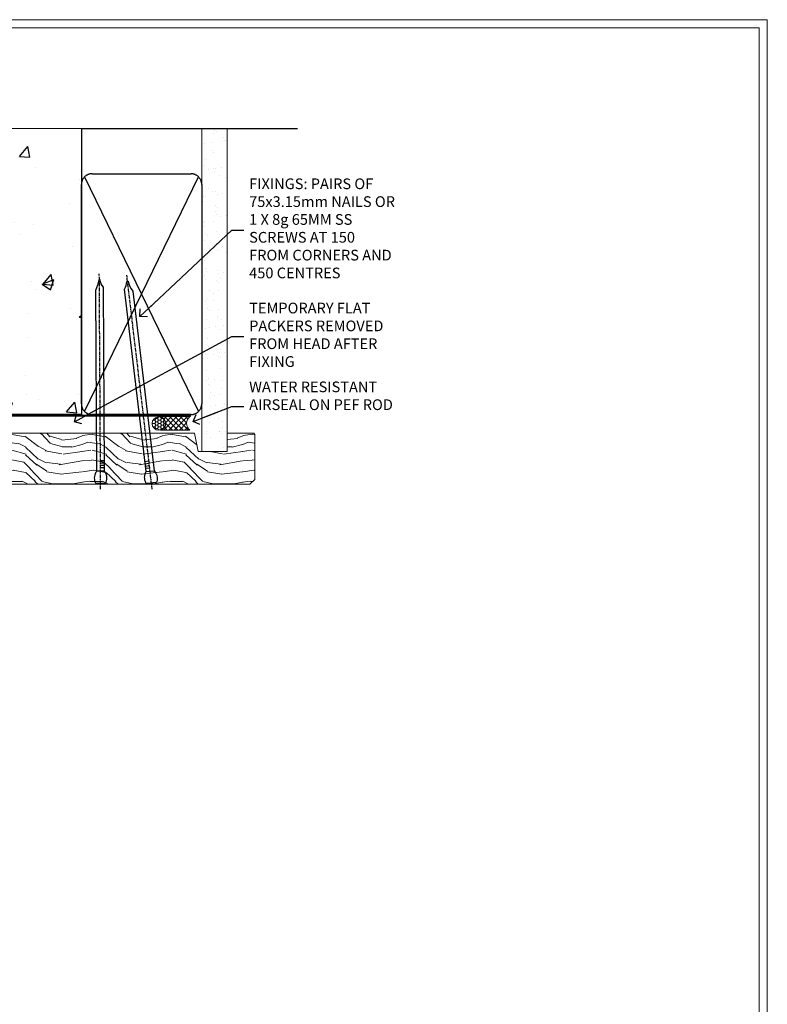
# Model space of a CAD drawing. Units: millimetres. Extents: x -1743 to 684394, y 10388 to 14293.
# Drawn here: x 6277 to 6556, y 12365 to 12733 of the extents above; entities that cross this region are included whole.
import ezdxf
from ezdxf import colors
from ezdxf.entities.mleader import LeaderData, LeaderLine
from ezdxf.math import Vec2, Vec3

# ---------------------------------------------------------------- set-up
doc = ezdxf.new("R2010")
doc.units = ezdxf.units.MM
doc.linetypes.add('CENTER', pattern=[2, 1.25, -0.25, 0.25, -0.25])
doc.linetypes.add('Dashed', pattern=[564.444447, 282.222223, -282.222223])
doc.layers.get('Defpoints').update_dxf_attribs({"color": 8})
doc.layers.add('Aluminium Systems Ltd Joinery Detail', color=7, linetype='Continuous')
doc.layers.add('Aluminium Systems Ltd Notes', color=7, linetype='Continuous')
doc.layers.add('No Print', color=7, linetype='Continuous', plot=False)
doc.styles.get("Standard").update_dxf_attribs({"font": 'arial.ttf'})
pattern_1 = [(50, (-270.615, -3568.82), (45.54617, -3.98477), [4.7625, -52.3875]), (355, (-270.615, -3568.82), (-8.81086, 47.7642), [3.81, -41.91015]), (100.4514, (-266.82, -3569.15), (36.7353, 43.77944), [4.0475, -44.52256]), (46.1842, (-270.615, -3556.12), (67.7698, -10.5106), [7.1437, -78.5812]), (96.6356, (-264.97, -3556.996), (59.351, 61.8565), [6.0713, -66.7839]), (351.1842, (-270.615, -3556.12), (59.351, 61.8565), [5.715, -62.8649]), (21, (-264.265, -3559.295), (37.9036, -25.5663), [4.7625, -52.3875]), (326, (-264.265, -3559.295), (15.4505, 46.047), [3.81, -41.91]), (71.4514, (-261.106, -3561.425), (53.3541, 20.4807), [4.0475, -44.5225]), (37.5, (-270.615, -3568.82), (0.77215, 21.13876), [0, -41.402, 0, -42.545, 0, -42.06875]), (7.5, (-270.615, -3568.82), (16.70492, 25.04514), [0, -24.257, 0, -40.4495, 0, -16.03375]), (327.5, (-284.775, -3568.82), (33.89765, -1.432186), [0, -15.875, 0, -49.53, 0, -65.7225]), (317.5, (-291.125, -3568.82), (37.0323, 6.35662), [0, -20.6375, 0, -32.893, 0, -46.6725])]

# ---------------------------------------------------------------- blocks, each defined once
blk = doc.blocks.new('EIFS on Concrete Block Head F1B Masonry')
h = blk.add_hatch()
h.set_pattern_fill('HONEY', color=256, scale=2)
h.set_pattern_definition([(0, (-355.558, -568.82), (9.525, 5.49926), [6.35, -12.7]), (120, (-355.558, -568.82), (-9.525, 5.49926), [6.35, -12.7]), (60, (-355.558, -568.82), (2e-08, 10.998523), [-12.7, 6.35])])
h.paths.add_polyline_path([(-245.95, 123.68), (-300.95, 123.68), (-300.95, 41.71), (-245.95, 41.71)])
at = {"layer": 'Aluminium Systems Ltd Joinery Detail', "linetype": 'Dashed'}
h = blk.add_hatch(dxfattribs=at)
h.set_pattern_fill('AR-CONC', color=256, scale=0.25)
h.set_pattern_definition(pattern_1)
edge = h.paths.add_edge_path()
edge.add_line((-55.95, 123.68), (-85.95, 123.68))
edge.add_line((-85.95, 123.68), (-85.95, 86.71))
edge.add_arc((-100.95, 86.71), 15, -90, 0, ccw=False)
edge.add_line((-100.95, 71.71), (-200.95, 71.71))
edge.add_arc((-200.95, 86.71), 15, 227.9555, 270, ccw=False)
edge.add_line((-211, 75.57), (-245.95, 75.57))
edge.add_line((-245.95, 75.57), (-245.95, 41.71))
edge.add_line((-245.95, 41.71), (-141.95, 41.71))
edge.add_line((-141.95, 41.71), (-141.95, 16.71))
edge.add_line((-141.95, 16.71), (-92.14, 16.71))
edge.add_line((-92.14, 16.71), (-92.14, 21.18))
edge.add_line((-92.14, 21.18), (-94.21, 21.18))
edge.add_line((-94.21, 21.18), (-94.21, 60.12))
edge.add_line((-94.21, 60.12), (-91, 61.86))
edge.add_line((-91, 61.86), (-90.64, 63.19))
edge.add_line((-90.64, 63.19), (-90.29, 61.86))
edge.add_line((-90.29, 61.86), (-87.07, 60.12))
edge.add_line((-87.07, 60.12), (-87.07, 21.18))
edge.add_line((-87.07, 21.18), (-88.74, 21.18))
edge.add_line((-88.74, 21.18), (-89.15, 20.88))
edge.add_line((-89.15, 20.88), (-89.15, 16.71))
edge.add_line((-89.15, 16.71), (-55.95, 16.71))
edge.add_line((-55.95, 16.71), (-55.95, 123.68))
h.paths.add_polyline_path([(-188.77, 64.23), (-188.77, 48.55), (-235.71, 48.55), (-235.71, 64.23)], flags=16)
h = blk.add_hatch(dxfattribs=at)
h.set_pattern_fill('AR-CONC', color=256, scale=0.25)
h.set_pattern_definition(pattern_1)
h.paths.add_polyline_path([(-215.95, 123.68), (-245.95, 123.68), (-245.95, 111.66), (-215.95, 111.66)])
at = {"layer": 'Aluminium Systems Ltd Joinery Detail'}
h = blk.add_hatch(dxfattribs=at)
h.set_pattern_fill('ANSI37', color=256, scale=0.5)
h.set_pattern_definition([(45, (-355.5578, -568.8198), (-1.122532, 1.122532), []), (135, (-355.5578, -568.8198), (-1.122532, -1.122532), [])])
h.paths.add_polyline_path([(-142.46, 41.59), (-146.46, 41.59), (-146.46, 38.17), (-161.59, 38.17, 0.182686), (-158.2, 29.92), (-149.2, 29.92, -0.414214), (-148.7, 29.42, -1), (-142.71, 29.42), (-142.46, 29.42)])
h = blk.add_hatch(dxfattribs=at)
h.set_pattern_fill('HONEY', color=256, scale=0.25)
h.set_pattern_definition([(0, (-355.5578, -567.3223), (1.190625, 0.68740766), [0.79375, -1.5875]), (120, (-355.5578, -567.3223), (-1.190625, 0.6874077), [0.79375, -1.5875]), (60, (-355.5578, -567.3223), (3e-09, 1.3748153), [-1.5875, 0.79375])])
h.paths.add_polyline_path([(-148.7, 29.42, 1), (-142.71, 29.42, 1)])
blk.add_lwpolyline([(-245.95, 123.68), (-300.95, 123.68), (-300.95, 41.71), (-245.95, 41.71)], close=True)
at = {"layer": 'Aluminium Systems Ltd Joinery Detail', "linetype": 'Dashed'}
for p, q in [((-215.95, 86.71), (-215.95, 123.68)), ((-85.95, 86.71), (-85.95, 123.68)), ((-100.95, 71.71), (-200.95, 71.71))]:
    blk.add_line(p, q, dxfattribs=at)
at = {"layer": 'Aluminium Systems Ltd Joinery Detail'}
for p, q in [((-142.71, 31.86), (-141.95, 31.86)), ((-142.71, 29.42, 1), (-141.95, 29.42, 1)), ((-142.71, 29.42, 1), (-142.46, 29.18, 2))]:
    blk.add_line(p, q, dxfattribs=at)
at = {"layer": 'Aluminium Systems Ltd Joinery Detail', "linetype": 'Continuous', "lineweight": 5, "ltscale": 0.12}
blk.add_lwpolyline([(-46.31, 123.68), (-138.83, 123.68), (-139.73, 127.11), (-141, 119.69), (-142.04, 123.68), (-311.6, 123.68)], dxfattribs=at)
at = {"layer": 'Aluminium Systems Ltd Joinery Detail', "linetype": 'Dashed'}
for points in [[(-304.47, 123.68), (-304.47, 39.29), (-304.47, 29.29), (-300.65, 29.29), (-295.77, 38.17), (-146.46, 38.17), (-146.46, 41.71)], [(-55.95, 16.71), (-141.95, 16.71), (-141.95, 41.71), (-245.95, 41.71), (-245.95, 123.68)], [(-55.95, 123.68), (-55.95, 16.71), (-141.95, 16.71)]]:
    blk.add_lwpolyline(points, dxfattribs=at)
at = {"layer": 'Aluminium Systems Ltd Joinery Detail', "linetype": 'Dashed', "lineweight": 5, "ltscale": 0.01, "const_width": 0.25, "elevation": 0.25}
blk.add_lwpolyline([(-55.95, 16.58), (-142.08, 16.58), (-142.08, 41.59), (-301.09, 41.58), (-301.09, 72.24)], dxfattribs=at)
at = {"layer": 'Aluminium Systems Ltd Joinery Detail', "linetype": 'CENTER', "lineweight": 5, "ltscale": 3, "const_width": 0.5, "elevation": 2}
blk.add_lwpolyline([(-55.95, 16.18), (-142.46, 16.18), (-142.46, 41.31)], dxfattribs=at)
at = {"layer": 'Aluminium Systems Ltd Joinery Detail'}
blk.add_circle((-145.7, 29.42, 1), 2.99, dxfattribs=at)
at = {"layer": 'Aluminium Systems Ltd Joinery Detail', "linetype": 'Dashed'}
for centre, start, end in [((-200.95, 86.71), 180, 270), ((-100.95, 86.71), 270, 0)]:
    blk.add_arc(centre, 15, start, end, dxfattribs=at)
at = {"layer": 'Aluminium Systems Ltd Joinery Detail'}
blk.add_arc((-148.99, 38.54, 1), 12.61, 181.6677, 223.0795, dxfattribs=at)
blk = doc.blocks.new('Page Layout')
at = {"layer": 'Aluminium Systems Ltd Joinery Detail', "color": 8, "lineweight": 5}
blk.add_lwpolyline([(0, 730.13), (0, 0), (553.08, 0), (553.08, 730.13)], close=True, dxfattribs=at)
blk = doc.blocks.new('45mm Strapping Head Liner')
h = blk.add_hatch()
h.set_pattern_fill('AR-SAND', color=0, scale=0.15)
h.set_pattern_definition([(37.5, (-303.6067, -706.8324), (-0.240005, 7.3412), [0, -5.7912, 0, -6.477, 0, -6.19125]), (7.5, (-303.607, -706.832), (6.74285, 10.75238), [0, -3.1242, 0, -5.2197, 0, -2.00025]), (327.5, (-308.293, -706.8324), (11.864886, 0.02156), [0, -1.905, 0, -6.858, 0, -8.9535]), (317.5, (-308.293, -706.832), (11.45335, 3.34394), [0, -0.9525, 0, -4.4958, 0, -5.1435])])
h.paths.add_polyline_path([(109.5, -136.08), (100, -136.08), (100, -15.25), (109.5, -15.25)])
at = {"layer": 'Aluminium Systems Ltd Joinery Detail', "linetype": 'Dashed'}
for p, q in [((55, -15.25), (135.8, -15.25)), ((56.17, -33.38), (98.83, -121.04)), ((56.17, -121.04), (98.83, -33.38))]:
    blk.add_line(p, q, dxfattribs=at)
at = {"layer": 'Aluminium Systems Ltd Joinery Detail', "lineweight": 5}
blk.add_lwpolyline([(100, -15.25), (100, -136.08), (109.5, -136.08), (109.5, -15.25)], dxfattribs=at)
at = {"layer": 'Aluminium Systems Ltd Joinery Detail', "linetype": 'Dashed'}
blk.add_lwpolyline([(55, -36.21, -0.414214), (59, -32.21), (96, -32.21, -0.414214), (100, -36.21), (100, -118.21, -0.414214), (96, -122.21), (59, -122.21, -0.414214), (55, -118.21)], format="xyb", close=True, dxfattribs=at)
at = {"layer": 'Aluminium Systems Ltd Joinery Detail', "linetype": 'CENTER', "lineweight": 5, "ltscale": 3, "const_width": 0.5, "elevation": 2}
blk.add_lwpolyline([(55, -122.74), (96.01, -122.74)], dxfattribs=at)
at = {"layer": 'Aluminium Systems Ltd Joinery Detail', "linetype": 'Dashed', "lineweight": 5, "ltscale": 0.01, "const_width": 0.25, "elevation": 0.25}
blk.add_lwpolyline([(55, -122.34), (96.01, -122.34)], dxfattribs=at)
blk = doc.blocks.new('_Open90')
at = {"color": 0, "linetype": 'ByBlock', "lineweight": -2}
for p, q in [((0, 0), (-2.44, 0)), ((-0.5, 0.5), (0, 0)), ((0, 0), (-0.5, -0.5))]:
    blk.add_line(p, q, dxfattribs=at)
blk = doc.blocks.new('Nail 75 JH')
at = {"linetype": 'CENTER'}
blk.add_line((0, 2.3), (0, -78.26), dxfattribs=at)
for p, q in [((1.5, -4.49), (-1.5, -4.49)), ((1.5, -5.73), (0.13, -5.73)), ((1.5, -6.6), (0.13, -6.6)), ((1.5, -7.47), (0.13, -7.47)), ((1.5, -8.34), (0.13, -8.34))]:
    blk.add_line(p, q)
blk.add_lwpolyline([(-1.5, -4.49, -0.247527), (-2.06, -0.36, -0.331135), (-1.58, 0), (1.58, 0, -0.331135), (2.06, -0.36, -0.247527), (1.5, -4.49), (1.5, -73.21, 0.124564), (0.28, -75.97), (-0.25, -75.97, 0.101255), (-1.5, -72.05)], format="xyb", close=True)
blk = doc.blocks.new('EIFS on Concrete Block F1B Masonry Liner Window head')
at = {"layer": 'Aluminium Systems Ltd Joinery Detail', "lineweight": 5}
h = blk.add_hatch(dxfattribs=at)
h.set_pattern_fill('HONEY', color=256, scale=0.221113, angle=360, style=0)
h.set_pattern_definition([(0, (-478.4481, -268.0234), (1.0530483, 0.60797756), [0.7020322, -1.4040644]), (120, (-478.4481, -268.0234), (-1.05304816, 0.6079778), [0.7020322, -1.4040644]), (60, (-478.4481, -268.0234), (1e-07, 1.21595534), [-1.4040644, 0.7020322])])
edge = h.paths.add_edge_path()
edge.add_arc((41.88, 2.93), 2.5, 180, 360, ccw=False)
edge.add_arc((41.88, 2.93), 2.5, 0, 180, ccw=False)
h = blk.add_hatch(dxfattribs=at)
h.set_pattern_fill('NET', color=256, scale=0.442225, angle=225, style=0)
h.set_pattern_definition([(315, (-1845.9074, 4373.7396), (-0.99282344, -0.99282344), []), (225, (-1845.9074, 4373.7396), (-0.99282344, 0.99282344), [])])
edge = h.paths.add_edge_path()
edge.add_line((53.48, 5.49), (42.74, 5.5))
edge.add_arc((41.9, 3.03), 2.6, 283.0546, 431.2564, ccw=False)
edge.add_line((42.49, 0.5), (53.53, 0.5))
edge.add_arc((55.43, 3.01), 3.15, 128.1626, 232.8611, ccw=False)
h = blk.add_hatch(dxfattribs=at)
h.set_pattern_fill('WOOD-3', color=256, scale=97.5, angle=30, style=0, pattern_type=2)
h.set_pattern_definition([(4.7636, (479.772, -7171.8405), (-330.0000284, -29.999746), [3.61248, -357.63537]), (348.6901, (483.372, -7171.5405), (120.0000226, -29.999929), [4.58913, -148.38147]), (315, (487.872, -7172.44), (-3e-14, -30.00001), [3.39411, -39.03228]), (313.1524, (490.272, -7174.8405), (420.00008502, -449.99992613), [6.57951, -651.37185]), (347.0054, (494.772, -7179.6405), (-270.000023, 59.9999273), [4.00251, -396.24741]), (360, (498.672, -7180.54), (30, -30), [7.5, -22.5]), (9.4623, (506.172, -7180.5405), (-150.0000232, -29.9999442), [3.64965, -178.83321]), (5.7106, (479.772, -7179.9405), (-269.9999827, -30.0000394), [3.01497, -298.48131]), (360, (482.772, -7179.64), (30, -30), [4.5, -25.5]), (331.6992, (487.272, -7179.6405), (329.9998536, -180.0002662), [4.42944, -438.51525]), (307.875, (491.172, -7181.7405), (-120.0000559, 149.999973), [6.84105, -335.21157]), (320.7106, (495.372, -7187.1405), (180.0000192, -149.99998896), [4.26381, -422.11632]), (353.6598, (498.672, -7189.8405), (239.9999821, -30.0000474), [5.43324, -266.22831]), (11.8887, (504.072, -7190.4405), (-419.99991903, -90.00031606), [5.82495, -576.66969]), (6.7098, (479.772, -7189.2405), (270.00002993, 29.99981644), [5.13516, -508.3821]), (356.6335, (484.872, -7188.6405), (479.99997966, -30.0003289), [5.10882, -505.77279]), (326.3099, (489.972, -7188.9405), (-59.999987, 30.00004), [5.40834, -102.75822]), (312.5104, (494.472, -7191.9405), (299.99972155, -330.0002602), [4.88364, -483.48096]), (345.0686, (497.772, -7195.5405), (330.00001605, -89.9999086), [4.65726, -461.06799]), (360, (502.272, -7196.74), (30, -30), [3.6, -26.4]), (12.9946, (505.872, -7196.7405), (270.000023, 59.9999273), [4.00251, -396.24741]), (360, (489.072, -7166.74), (30, -30), [0, -30]), (136.8476, (493.272, -7171.2405), (449.99992613, -420.00008502), [6.57951, -651.37185]), (153.4349, (488.472, -7196.74), (-29.999975, 30.00004), [2.68329, -64.39875]), (171.8699, (486.072, -7195.5405), (-179.9999933, 29.9999807), [4.24263, -207.88938]), (203.1986, (481.872, -7194.9405), (-149.999992, -60.0000398), [2.28474, -226.18845]), (333.4349, (493.272, -7171.24), (29.999975, -30.00004), [3.35409, -63.72795]), (353.2902, (496.272, -7172.7405), (-270.00002993, 29.99981644), [5.13516, -508.3821]), (10.1247, (501.372, -7173.3405), (509.99996369, 90.00025766), [8.53287, -844.75488]), (10.3048, (479.772, -7168.5405), (180.0000288, 29.9998463), [3.35409, -332.05608]), (344.4759, (483.072, -7167.9405), (-330.00003074, 89.99993333), [5.60445, -554.84178]), (317.1211, (488.472, -7169.4405), (-390.0000238, 359.9999926), [5.7315, -567.41769]), (325.3048, (492.672, -7173.3405), (299.99982777, -210.0002583), [4.74342, -469.59822]), (350.5377, (496.572, -7176.0405), (150.0000232, -29.9999442), [5.47449, -177.0084]), (6.5819, (501.972, -7176.9405), (-510.00004314, -59.99960101), [7.85175, -777.3234]), (8.1301, (479.772, -7176.0405), (-179.9999933, -29.9999807), [4.24263, -207.88938]), (348.6901, (483.972, -7175.4405), (120.0000226, -29.999929), [4.58913, -148.38147]), (317.4896, (488.472, -7176.3405), (-330.0002602, 299.99972155), [4.88364, -483.48096]), (315, (492.072, -7179.64), (-3e-14, -30.00001), [5.51544, -36.91098]), (342.646, (495.972, -7183.5405), (-390.00006057, 119.99983507), [5.02893, -497.86272]), (3.3665, (500.772, -7185.0405), (-479.99997966, -30.0003289), [5.10882, -505.77279]), (17.1027, (505.872, -7184.7405), (300.0000519, 89.9998648), [4.08045, -403.96368]), (8.7462, (479.772, -7183.5405), (209.9999801, 30.0001259), [3.94587, -390.64251]), (345.0686, (483.672, -7182.9405), (330.00001605, -89.9999086), [4.65726, -461.06799]), (327.9946, (488.172, -7184.1405), (-149.9999683, 90.0000332), [5.6604, -277.35906]), (310.1009, (492.972, -7187.1405), (-329.9999418, 390.00005789), [7.45185, -737.7327]), (344.0546, (497.772, -7192.8405), (-120.0000038, 29.9999967), [4.36806, -214.03524]), (6.009, (501.972, -7194.0405), (299.99999253, 29.99997952), [5.7315, -567.41769]), (23.1986, (507.672, -7193.4405), (149.999992, 60.0000398), [2.28474, -226.18845]), (9.4623, (479.772, -7192.5405), (-150.0000232, -29.9999442), [3.64965, -178.83321]), (349.992, (483.372, -7191.9405), (329.99998664, -60.00010416), [5.17881, -512.7015]), (322.5946, (488.472, -7192.8405), (389.99977395, -300.00029858), [6.42027, -635.60775]), (330.9454, (493.572, -7166.7405), (210.0000115, -120.0000008), [3.08868, -305.78022]), (349.2157, (496.272, -7168.2405), (-479.9999851, 90.0000165), [6.41328, -634.91349]), (7.125, (502.572, -7169.4405), (-210.0000114, -29.9999485), [7.25604, -234.6117])])
h.paths.add_polyline_path([(77.83, -18.02), (75.95, -19.78), (-33.29, -19.78), (-33.29, -0.7), (55.25, -0.7), (56.58, -7.58), (67.46, -7.58), (67.46, -0.7), (77.4, -0.7), (77.83, -1.12)])
at = {"layer": 'Aluminium Systems Ltd Joinery Detail', "lineweight": 5, "elevation": 2}
blk.add_lwpolyline([(42.46, 5.5), (53.48, 5.49, 0.491511), (53.53, 0.5), (42.49, 0.5, 0.810102)], format="xyb", close=True, dxfattribs=at)
blk.add_lwpolyline([(77.4, -0.7), (67.46, -0.7), (67.46, -7.58), (56.58, -7.58), (55.25, -0.7), (-33.29, -0.7), (-33.29, -19.78), (75.95, -19.78), (77.83, -18.02), (77.83, -1.12)], close=True, dxfattribs=at)
at = {"layer": 'Aluminium Systems Ltd Joinery Detail', "lineweight": 5, "ltscale": 0.12}
blk.add_circle((41.88, 2.93, 2), 2.5, dxfattribs=at)
at = {"layer": 'Aluminium Systems Ltd Joinery Detail', "xscale": -1, "rotation": 180.3473966407072}
blk.add_blockref('Nail 75 JH', (20.14, -19.34, 2), dxfattribs=at)
at = {"layer": 'Aluminium Systems Ltd Joinery Detail', "rotation": 186.7683232742154}
blk.add_blockref('Nail 75 JH', (39.18, -19.34, 2), dxfattribs=at)
blk = doc.blocks.new('MM Liner Text AL35 Head')
at = {"layer": 'Aluminium Systems Ltd Notes', "color": 3, "lineweight": 5, "ltscale": 0.12}
ml = blk.add_multileader_mtext('Standard', dxfattribs=at)
ml.set_content('FIXINGS: PAIRS OF 75x3.15mm NAILS OR 1 X 8g 65MM SS SCREWS AT 150 FROM CORNERS AND 450 CENTRES', color=3)
ml.set_leader_properties(color=8)
ml.set_arrow_properties(name='OPEN90')
ml.build(insert=Vec2(0, 0))
ml.multileader.update_dxf_attribs({"text_left_attachment_type": 2, "text_right_attachment_type": 2})
ctx = ml.context
ctx.base_point, ctx.plane_origin = Vec3(-58.36, 87.49, -1), Vec3(-263.95, -58.04, -1)
ctx.left_attachment, ctx.right_attachment = 2, 2
notes = []
notes.append((ctx, [(0, (1, 1, 0), (-62.82, 87.49, -1), (1, 0), 4.46, [(0, [(-97.19, 55.19, -1)], 0, [])])]))
ctx.mtext.insert, ctx.mtext.width, ctx.mtext.line_spacing_style, ctx.mtext.flow_direction = Vec3(-56.36, 106.82, -1), 55.1661, 2, 5
ml = blk.add_multileader_mtext('Standard', dxfattribs=at)
ml.set_content('TEMPORARY FLAT PACKERS REMOVED FROM HEAD AFTER FIXING', color=3)
ml.set_leader_properties(color=8)
ml.set_arrow_properties(name='OPEN90')
ml.build(insert=Vec2(0, 0))
ml.multileader.update_dxf_attribs({"text_left_attachment_type": 2, "text_right_attachment_type": 2})
ctx = ml.context
ctx.base_point, ctx.plane_origin = Vec3(-58.36, 47.7, -1), Vec3(-186.87, 168.9, -1)
ctx.left_attachment, ctx.right_attachment = 2, 2
notes.append((ctx, [(0, (1, 1, 0), (-62.82, 47.7, -1), (1, 0), 4.46, [(0, [(-121.67, 15.87, -1)], 0, [])])]))
ctx.mtext.insert, ctx.mtext.width, ctx.mtext.defined_height, ctx.mtext.line_spacing_style, ctx.mtext.flow_direction = Vec3(-56.36, 60.37, -1), 55.7375, 9.45, 2, 5
ml = blk.add_multileader_mtext('Standard', dxfattribs=at)
ml.set_content('WATER RESISTANT\\PAIRSEAL ON PEF ROD', color=3)
ml.set_leader_properties(color=8)
ml.set_arrow_properties(name='OPEN90')
ml.build(insert=Vec2(0, 0))
ml.multileader.update_dxf_attribs({"text_left_attachment_type": 2, "text_right_attachment_type": 2})
ctx = ml.context
ctx.base_point, ctx.plane_origin = Vec3(-58.36, 21.58, -1), Vec3(-198.56, 3.25, -1)
ctx.left_attachment, ctx.right_attachment = 2, 2
notes.append((ctx, [(0, (1, 1, 0), (-62.82, 21.58, -1), (1, 0), 4.46, [(0, [(-77.34, 15.96, -1)], 0, [])])]))
ctx.mtext.insert, ctx.mtext.width, ctx.mtext.line_spacing_style, ctx.mtext.flow_direction = Vec3(-56.36, 30.91, -1), 55.7375, 2, 5
for ctx, leaders in notes:
    for number, flags, end, landing, length, lines in leaders:
        leader = LeaderData()
        leader.index, (leader.has_last_leader_line, leader.has_dogleg_vector, leader.attachment_direction) = number, flags
        leader.last_leader_point, leader.dogleg_vector, leader.dogleg_length = Vec3(end), Vec3(landing), length
        for number, points, colour, breaks in lines:
            line = LeaderLine()
            line.index, line.vertices, line.color, line.breaks = number, Vec3.list(points), colors.encode_raw_color(colour), breaks
            leader.lines.append(line)
        ctx.leaders.append(leader)
blk = doc.blocks.new('FV1 - Mas_EIFS on Conc Block Const')
at = {"layer": 'Defpoints', "color": 1, "lineweight": 5}
blk.add_line((6559.08, 736.13), (6000, 736.13), dxfattribs=at)
at = {"layer": 'Defpoints', "color": 4, "lineweight": 5}
blk.add_line((6559.08, 0), (6559.08, 736.13), dxfattribs=at)
at = {"color": 6}
blk.add_blockref('EIFS on Concrete Block F1B Masonry Liner Window head', (6289.65, 582.25, -2), dxfattribs=at)
at = {"layer": 'Aluminium Systems Ltd Joinery Detail'}
blk.add_blockref('EIFS on Concrete Block Head F1B Masonry', (6358.56, 571.82), dxfattribs=at)
at = {"layer": 'Aluminium Systems Ltd Joinery Detail', "color": 0, "linetype": 'Dashed'}
blk.add_blockref('45mm Strapping Head Liner', (6247.61, 710.74), dxfattribs=at)
at = {"layer": 'Aluminium Systems Ltd Notes', "linetype": 'Dashed'}
blk.add_blockref('MM Liner Text AL35 Head', (6421.7, 569.97, 1), dxfattribs=at)
at = {"layer": 'No Print'}
blk.add_blockref('Page Layout', (6003, 3), dxfattribs=at)

msp = doc.modelspace()

# ---------------------------------------------------------------- block references
at = {"color": 0}
msp.add_blockref('FV1 - Mas_EIFS on Conc Block Const', (-3, 11997), dxfattribs=at)

doc.saveas('drawing.dxf')
